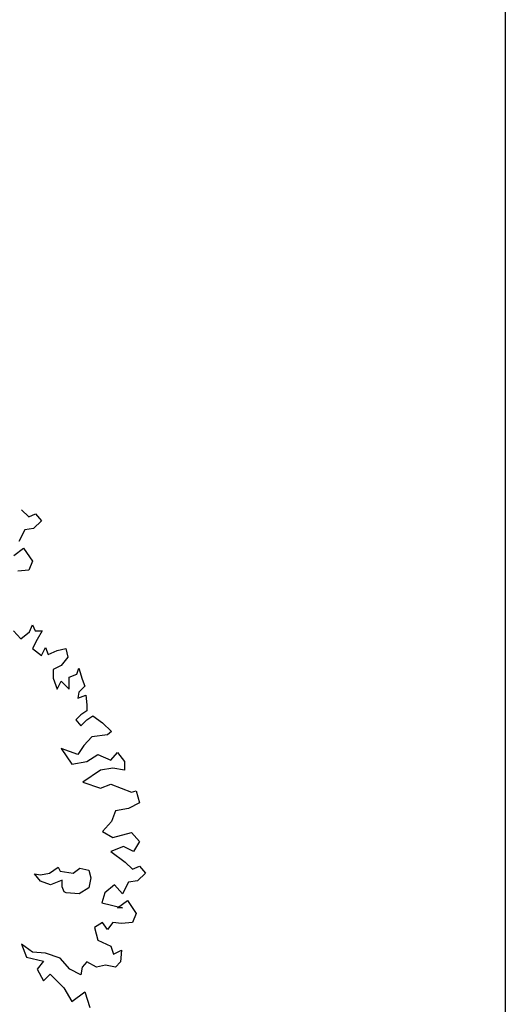
# Model space of a CAD drawing. Units: metres. Extents: x 1761 to 2047, y 612 to 799.
# Drawn here: x 1971 to 1978, y 677 to 691 of the extents above; entities that cross this region are included whole.
import ezdxf

# ---------------------------------------------------------------- set-up
doc = ezdxf.new("R2010")
doc.units = ezdxf.units.M
doc.layers.add('formet', color=6, linetype='Continuous')
doc.layers.add('G', color=76, linetype='Continuous')

msp = doc.modelspace()

# ---------------------------------------------------------------- linework, layer by layer
at = {"layer": 'formet', "color": 0}
msp.add_line((1977.919, 799.013), (1977.919, 612.898), dxfattribs=at)
at = {"layer": 'G'}
for p, q in [((1970.92, 684.011), (1971.023, 683.911)), ((1971.023, 683.911), (1971.123, 683.953)), ((1971.123, 683.953), (1971.21, 683.853)), ((1971.21, 683.853), (1971.094, 683.741)), ((1970.965, 683.725), (1970.878, 683.554)), ((1971.094, 683.741), (1970.965, 683.725)), ((1970.808, 683.351), (1970.949, 683.455)), ((1970.949, 683.455), (1971.077, 683.268)), ((1971.077, 683.268), (1971.023, 683.139)), ((1971.023, 683.139), (1970.866, 683.123)), ((1971.035, 682.247), (1971.077, 682.346)), ((1971.077, 682.346), (1971.118, 682.263)), ((1970.803, 682.263), (1970.907, 682.147)), ((1970.907, 682.147), (1971.035, 682.247)), ((1971.118, 682.263), (1971.218, 682.263)), ((1971.218, 682.263), (1971.147, 682.135)), ((1971.147, 682.135), (1971.077, 682.006)), ((1971.077, 682.006), (1971.206, 681.902)), ((1971.206, 681.902), (1971.264, 682.019)), ((1971.264, 682.019), (1971.305, 681.919)), ((1971.305, 681.919), (1971.434, 681.977)), ((1971.434, 681.977), (1971.562, 682.006)), ((1971.562, 682.006), (1971.591, 681.877)), ((1971.492, 681.761), (1971.376, 681.703)), ((1971.591, 681.877), (1971.492, 681.761)), ((1971.376, 681.703), (1971.376, 681.575)), ((1971.608, 681.591), (1971.72, 681.633)), ((1971.72, 681.633), (1971.749, 681.72)), ((1971.749, 681.72), (1971.795, 681.562)), ((1971.376, 681.575), (1971.434, 681.417)), ((1971.434, 681.417), (1971.492, 681.533)), ((1971.492, 681.533), (1971.608, 681.417)), ((1971.608, 681.417), (1971.608, 681.591)), ((1971.795, 681.562), (1971.836, 681.458)), ((1971.749, 681.375), (1971.736, 681.288)), ((1971.736, 681.288), (1971.848, 681.33)), ((1971.836, 681.458), (1971.749, 681.375)), ((1971.848, 681.33), (1971.865, 681.189)), ((1971.865, 681.189), (1971.865, 681.102)), ((1971.778, 681.043), (1971.707, 680.973)), ((1971.865, 681.102), (1971.778, 681.043)), ((1971.707, 680.973), (1971.778, 680.886)), ((1971.778, 680.886), (1971.865, 680.973)), ((1971.865, 680.973), (1971.952, 681.031)), ((1971.952, 681.031), (1972.093, 680.931)), ((1972.093, 680.931), (1972.222, 680.803)), ((1972.164, 680.757), (1971.936, 680.728)), ((1972.222, 680.803), (1972.164, 680.757)), ((1971.936, 680.728), (1971.819, 680.599)), ((1971.492, 680.558), (1971.649, 680.33)), ((1971.736, 680.471), (1971.492, 680.558)), ((1971.819, 680.599), (1971.736, 680.471)), ((1971.865, 680.371), (1972.023, 680.471)), ((1972.023, 680.471), (1972.209, 680.388)), ((1972.209, 680.388), (1972.309, 680.5)), ((1972.309, 680.5), (1972.408, 680.371)), ((1971.649, 680.33), (1971.865, 680.371)), ((1972.408, 680.371), (1972.408, 680.243)), ((1972.064, 680.243), (1971.807, 680.072)), ((1972.238, 680.272), (1972.064, 680.243)), ((1972.408, 680.243), (1972.238, 680.272)), ((1971.807, 680.072), (1972.064, 679.985)), ((1972.064, 679.985), (1972.209, 680.043)), ((1972.209, 680.043), (1972.508, 679.927)), ((1972.508, 679.927), (1972.578, 679.944)), ((1972.578, 679.944), (1972.624, 679.77)), ((1972.624, 679.77), (1972.466, 679.687)), ((1972.28, 679.657), (1972.222, 679.5)), ((1972.466, 679.687), (1972.28, 679.657)), ((1972.222, 679.5), (1972.093, 679.355)), ((1972.093, 679.355), (1972.238, 679.267)), ((1972.238, 679.267), (1972.508, 679.342)), ((1972.508, 679.342), (1972.624, 679.213)), ((1972.624, 679.213), (1972.537, 679.068)), ((1972.396, 679.139), (1972.209, 679.068)), ((1972.209, 679.068), (1972.421, 678.911)), ((1972.537, 679.068), (1972.396, 679.139)), ((1972.421, 678.911), (1972.525, 678.811)), ((1971.322, 678.753), (1971.451, 678.841)), ((1971.451, 678.841), (1971.48, 678.783)), ((1971.48, 678.783), (1971.665, 678.753)), ((1971.665, 678.753), (1971.765, 678.826)), ((1971.765, 678.826), (1971.894, 678.797)), ((1971.894, 678.797), (1971.924, 678.683)), ((1972.525, 678.811), (1972.624, 678.852)), ((1972.624, 678.852), (1972.711, 678.753)), ((1971.192, 678.639), (1971.107, 678.741)), ((1971.107, 678.741), (1971.192, 678.726)), ((1971.192, 678.726), (1971.322, 678.753)), ((1971.336, 678.583), (1971.192, 678.639)), ((1971.507, 678.653), (1971.336, 678.583)), ((1971.507, 678.553), (1971.507, 678.653)), ((1971.924, 678.683), (1971.894, 678.539)), ((1972.466, 678.624), (1972.379, 678.454)), ((1972.595, 678.641), (1972.466, 678.624)), ((1972.711, 678.753), (1972.595, 678.641)), ((1971.536, 678.483), (1971.507, 678.553)), ((1971.565, 678.468), (1971.536, 678.483)), ((1971.894, 678.539), (1971.751, 678.453)), ((1972.263, 678.583), (1972.122, 678.467)), ((1972.379, 678.454), (1972.263, 678.583)), ((1971.751, 678.453), (1971.565, 678.468)), ((1972.122, 678.467), (1972.081, 678.325)), ((1972.309, 678.251), (1972.45, 678.355)), ((1972.45, 678.355), (1972.578, 678.168)), ((1972.081, 678.325), (1972.379, 678.251)), ((1972.379, 678.251), (1972.309, 678.251)), ((1972.578, 678.168), (1972.525, 678.039)), ((1972.093, 678.039), (1971.977, 677.964)), ((1971.977, 677.964), (1972.023, 677.782)), ((1972.164, 677.935), (1972.093, 678.039)), ((1972.238, 678.039), (1972.164, 677.935)), ((1972.367, 678.023), (1972.238, 678.039)), ((1972.525, 678.039), (1972.367, 678.023)), ((1972.023, 677.782), (1972.209, 677.695)), ((1970.919, 677.724), (1970.99, 677.537)), ((1971.077, 677.608), (1970.919, 677.724)), ((1972.209, 677.695), (1972.251, 677.579)), ((1972.251, 677.579), (1972.367, 677.637)), ((1972.367, 677.637), (1972.35, 677.467)), ((1970.99, 677.537), (1971.235, 677.479)), ((1971.264, 677.595), (1971.077, 677.608)), ((1971.235, 677.479), (1971.147, 677.363)), ((1971.479, 677.52), (1971.264, 677.595)), ((1971.62, 677.363), (1971.479, 677.52)), ((1971.147, 677.363), (1971.235, 677.193)), ((1971.778, 677.28), (1971.62, 677.363)), ((1971.795, 677.392), (1971.778, 677.28)), ((1971.865, 677.467), (1971.795, 677.392)), ((1972.006, 677.392), (1971.865, 677.467)), ((1972.135, 677.421), (1972.006, 677.392)), ((1972.28, 677.392), (1972.135, 677.421)), ((1972.35, 677.467), (1972.28, 677.392)), ((1971.235, 677.193), (1971.334, 677.292)), ((1971.334, 677.292), (1971.533, 677.093)), ((1971.533, 677.093), (1971.649, 676.894)), ((1971.649, 676.894), (1971.836, 677.035)), ((1971.836, 677.035), (1971.907, 676.807))]:
    msp.add_line(p, q, dxfattribs=at)

doc.saveas('drawing.dxf')
